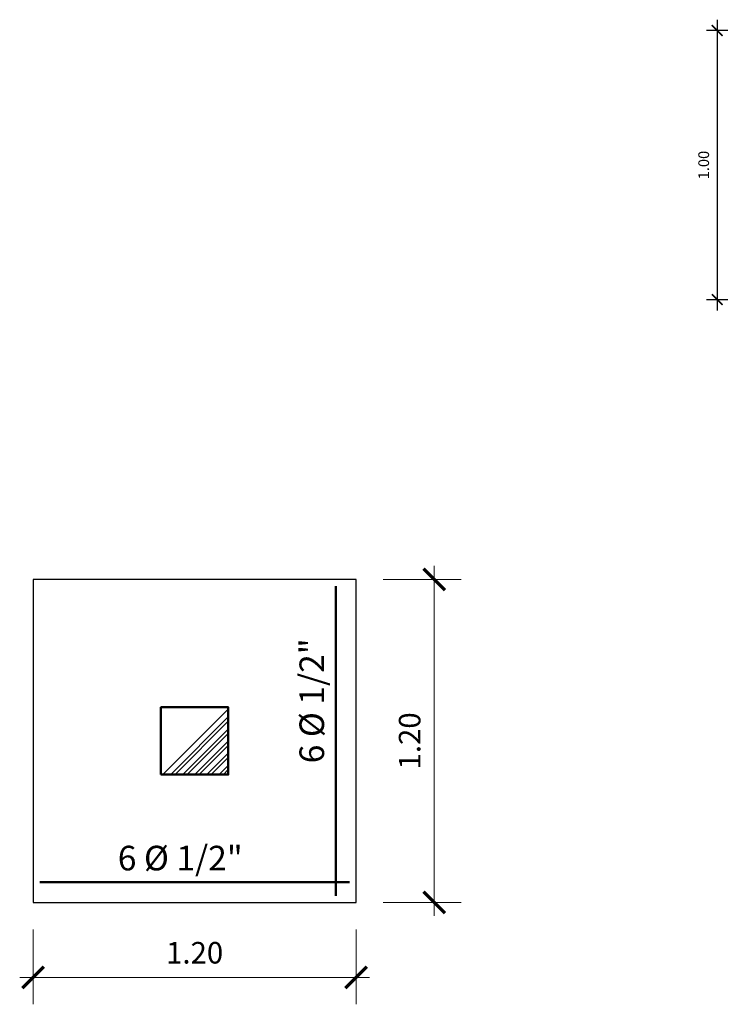
# Model space of a CAD drawing. Units: millimetres. Extents: x 59 to 210, y 157 to 215.
# Drawn here: x 140 to 142, y 164 to 168 of the extents above; entities that cross this region are included whole.
import ezdxf

# ---------------------------------------------------------------- set-up
doc = ezdxf.new("R2010")
doc.units = ezdxf.units.MM
for name, color, linetype, lineweight in [('ACERO', 162, 'Continuous', 50), ('ACHURADO', 252, 'Continuous', 9), ('COLUMNAS', 74, 'Continuous', 50), ('COTAS', 10, 'Continuous', 9), ('MOBILIARIO', 113, 'Continuous', 25)]:
    doc.layers.add(name, color=color, linetype=linetype, lineweight=lineweight)
doc.layers.add('TEXTO', color=7, linetype='Continuous')
doc.styles.add('DENYSSE', font='swissel.ttf')
doc.styles.add('LEX', font='stylu.ttf')
doc.styles.add('ROMANS', font='romans.shx', dxfattribs={"oblique": 15})
doc.dimstyles.new('HELMUT', dxfattribs={"dimtxt": 0.08, "dimasz": 0.08, "dimexe": 0.1, "dimexo": 0.1, "dimgap": 0.05, "dimtad": 1, "dimzin": 4, "dimdsep": 46, "dimtxsty": 'LEX', "dimblk": 'ARCHTICK', "dimcen": 0.05, "dimdle": 0.05, "dimclrd": 12, "dimclre": 12, "dimclrt": 7, "dimadec": 0, "dimazin": 0, "dimtfac": 1, "dimtix": 1, "dimtmove": 0, "dimatfit": 3, "dimfxl": 1, "dimfxlon": 1, "dimtolj": 1, "dimtzin": 0, "dimlwd": 9, "dimlwe": 9, "dimarcsym": 0})
doc.dimstyles.new('ISO-50', dxfattribs={"dimtxt": 0.08, "dimasz": 0.08, "dimexe": 0.08, "dimexo": 0.08, "dimgap": 0.05, "dimtad": 1, "dimzin": 4, "dimdsep": 46, "dimtxsty": 'ROMANS', "dimblk": 'ARCHTICK', "dimcen": 0.08, "dimdle": 0.08, "dimclrd": 1, "dimclre": 1, "dimclrt": 7, "dimadec": 0, "dimazin": 0, "dimtfac": 1, "dimtix": 1, "dimtmove": 0, "dimatfit": 3, "dimfxl": 1, "dimarcsym": 0})

# ---------------------------------------------------------------- blocks, each defined once
blk = doc.blocks.new('_ArchTick')
at = {"color": 0, "linetype": 'ByBlock', "const_width": 0.15}
blk.add_lwpolyline([(-0.5, -0.5), (0.5, 0.5)], dxfattribs=at)
blk = doc.blocks.new('*D411')
at = {"layer": 'COTAS', "color": 1, "lineweight": -2, "transparency": 16777216}
for p, q in [((142.1847, 167.6387), (142.1847, 166.5587)), ((142.4647, 167.5987), (142.1447, 167.5987)), ((142.5489, 166.5987), (142.1447, 166.5987))]:
    blk.add_line(p, q, dxfattribs=at)
at = {"layer": 'Defpoints', "color": 0, "transparency": 16777216}
for p in [(142.5047, 167.5987), (142.1847, 166.5987), (142.5889, 166.5987)]:
    blk.add_point(p, dxfattribs=at)
at = {"layer": 'COTAS', "color": 1, "lineweight": -2, "transparency": 16777216, "xscale": 0.04, "yscale": 0.04, "zscale": 0.04}
for p, rotation in [((142.1847, 167.5987), 90), ((142.1847, 166.5987), 270)]:
    blk.add_blockref('_ArchTick', p, dxfattribs=dict(at, rotation=rotation))
at = {"layer": 'COTAS', "color": 7, "transparency": 16777216, "insert": (142.1397, 167.0987), "char_height": 0.04, "attachment_point": 5, "rotation": 90, "style": 'ROMANS'}
blk.add_mtext('1.00', dxfattribs=at)
blk = doc.blocks.new('*D445')
at = {"layer": 'COTAS', "color": 12, "lineweight": 9, "transparency": 16777216}
for p, q in [((141.1335, 165.6097), (141.1335, 164.3097)), ((140.9432, 165.5597), (141.2335, 165.5597)), ((140.9432, 164.3597), (141.2335, 164.3597))]:
    blk.add_line(p, q, dxfattribs=at)
at = {"layer": 'Defpoints', "color": 0, "transparency": 16777216}
for p in [(140.8432, 165.5597), (140.8432, 164.3597), (141.1335, 164.3597)]:
    blk.add_point(p, dxfattribs=at)
at = {"layer": 'COTAS', "color": 12, "lineweight": 9, "transparency": 16777216, "xscale": 0.08, "yscale": 0.08, "zscale": 0.08}
for p, rotation in [((141.1335, 165.5597), 90), ((141.1335, 164.3597), 270)]:
    blk.add_blockref('_ArchTick', p, dxfattribs=dict(at, rotation=rotation))
at = {"layer": 'COTAS', "color": 7, "transparency": 16777216, "insert": (141.042, 164.9597), "char_height": 0.08, "attachment_point": 5, "rotation": 90, "style": 'LEX'}
blk.add_mtext('\\A1;1.20', dxfattribs=at)
blk = doc.blocks.new('*D446')
at = {"layer": 'COTAS', "color": 12, "lineweight": 9, "transparency": 16777216}
for p, q in [((139.6432, 164.2597), (139.6432, 163.9812)), ((140.8432, 164.2597), (140.8432, 163.9812)), ((139.5932, 164.0812), (140.8932, 164.0812))]:
    blk.add_line(p, q, dxfattribs=at)
at = {"layer": 'Defpoints', "color": 0, "transparency": 16777216}
for p in [(139.6432, 164.3597), (140.8432, 164.3597), (140.8432, 164.0812)]:
    blk.add_point(p, dxfattribs=at)
at = {"layer": 'COTAS', "color": 12, "lineweight": 9, "transparency": 16777216, "xscale": 0.08, "yscale": 0.08, "zscale": 0.08, "rotation": 180}
blk.add_blockref('_ArchTick', (139.6432, 164.0812), dxfattribs=at)
at = {"layer": 'COTAS', "color": 12, "lineweight": 9, "transparency": 16777216, "xscale": 0.08, "yscale": 0.08, "zscale": 0.08}
blk.add_blockref('_ArchTick', (140.8432, 164.0812), dxfattribs=at)
at = {"layer": 'COTAS', "color": 7, "transparency": 16777216, "insert": (140.2432, 164.1727), "char_height": 0.08, "attachment_point": 5, "style": 'LEX'}
blk.add_mtext('\\A1;1.20', dxfattribs=at)

msp = doc.modelspace()

# ---------------------------------------------------------------- hatches: boundary and pattern name
at = {"layer": 'ACHURADO'}
h = msp.add_hatch(dxfattribs=at)
h.set_pattern_fill('STEEL', color=256, scale=0.01, style=0)
h.set_pattern_definition([(45, (-859.227574, -574.764322), (-0.0224506403, 0.0224506403), []), (45, (-859.227574, -574.748447), (-0.0224506403, 0.0224506403), [])])
h.paths.add_polyline_path([(140.3682, 165.0847), (140.1182, 164.8347), (140.3682, 164.8347)])

# ---------------------------------------------------------------- linework, layer by layer
at = {"layer": 'ACERO'}
for p, q in [((140.7682, 165.5347), (140.7682, 164.3847)), ((139.6682, 164.4347), (140.8182, 164.4347))]:
    msp.add_line(p, q, dxfattribs=at)
at = {"layer": 'COLUMNAS'}
msp.add_lwpolyline([(140.1182, 164.8347), (140.3682, 164.8347), (140.3682, 165.0847), (140.1182, 165.0847)], close=True, dxfattribs=at)
at = {"layer": 'MOBILIARIO'}
msp.add_lwpolyline([(139.6432, 164.3597), (140.8432, 164.3597), (140.8432, 165.5597), (139.6432, 165.5597)], close=True, dxfattribs=at)

# ---------------------------------------------------------------- texts
at = {"layer": 'TEXTO', "ltscale": 0.5, "insert": (140.6327, 165.3407), "char_height": 0.091438, "width": 0.936088, "attachment_point": 3, "rotation": 90, "style": 'DENYSSE'}
msp.add_mtext('{\\fSwis721 LtEx BT|b0|i1|c0|p34;6 %%C 1/2" }', dxfattribs=at)
at = {"layer": 'TEXTO', "ltscale": 0.5, "insert": (139.9577, 164.5701), "char_height": 0.091438, "width": 0.936088, "attachment_point": 1, "style": 'DENYSSE'}
msp.add_mtext('{\\fSwis721 LtEx BT|b0|i1|c0|p34;6 %%C 1/2" }', dxfattribs=at)

# ---------------------------------------------------------------- dimensions: what is measured, and where the dimension line sits
at = {"layer": 'COTAS'}
dim = msp.add_linear_dim(base=(142.1847, 166.5987), p1=(142.5047, 167.5987), p2=(142.5889, 166.5987), angle=90, dimstyle='ISO-50', override={"dimscale": 0.5}, dxfattribs=at)
dim.commit()
dim.dimension.update_dxf_attribs({"geometry": '*D411', "text_midpoint": (142.1397, 167.0987)})
dim = msp.add_aligned_dim(p1=(140.8432, 165.5597), p2=(140.8432, 164.3597), distance=0.2903, dimstyle='HELMUT', dxfattribs=at)
dim.commit()
dim.dimension.update_dxf_attribs({"geometry": '*D445', "text_midpoint": (141.042, 164.9597)})
dim = msp.add_linear_dim(base=(140.8432, 164.0812), p1=(139.6432, 164.3597), p2=(140.8432, 164.3597), dimstyle='HELMUT', dxfattribs=at)
dim.commit()
dim.dimension.update_dxf_attribs({"geometry": '*D446', "text_midpoint": (140.2432, 164.1727)})

doc.saveas('drawing.dxf')
